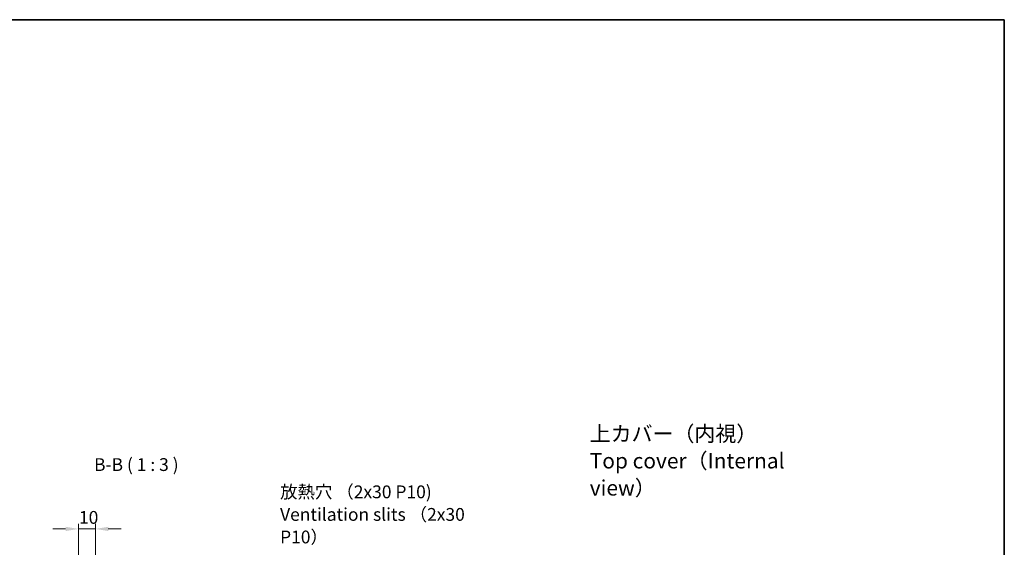
# Model space of a CAD drawing. Units: millimetres. Extents: x 36 to 4172, y 20 to 863.
# Drawn here: x 2802 to 3380, y 554 to 863 of the extents above; entities that cross this region are included whole.
import ezdxf

# ---------------------------------------------------------------- set-up
doc = ezdxf.new("R2010")
doc.units = ezdxf.units.MM
doc.header["$LTSCALE"] = 2.5
for name, color, linetype, lineweight in [('Border (ISO)', 7, 'Continuous', 35), ('Dimension (ISO)', 7, 'Continuous', 18), ('Dimension (ISO) @ 1', 7, 'Continuous', 18), ('Symbol (ISO) @ 1', 7, 'Continuous', 18)]:
    doc.layers.add(name, color=color, linetype=linetype, lineweight=lineweight)
doc.styles.add('Note Text (TK)', font='txt')
doc.dimstyles.new('Default - Method 1b (TK)', dxfattribs={"dimscale": 2.5, "dimtxt": 2.5, "dimasz": 2.5, "dimexe": 1, "dimexo": 1.5, "dimgap": 1, "dimtad": 1, "dimtoh": 1, "dimrnd": 1e-08, "dimdsep": 46, "dimtxsty": 'Note Text (TK)', "dimcen": 0.09, "dimdle": 5, "dimclrd": 100, "dimclre": 100, "dimclrt": 7, "dimadec": 1, "dimazin": 1, "dimtfac": 1, "dimtmove": 0, "dimatfit": 3, "dimfxl": 1, "dimtolj": 1, "dimlwd": -1, "dimlwe": -1, "dimarcsym": 0})

# ---------------------------------------------------------------- blocks, each defined once
blk = doc.blocks.new('図面枠 tk図枠')
at = {"layer": 'Border (ISO)'}
for p, q in [((14.5, 289), (405.5, 289)), ((405.5, 289), (405.5, 8))]:
    blk.add_line(p, q, dxfattribs=at)
blk = doc.blocks.new('*D80')
at = {"layer": 'Defpoints', "color": 0}
for p in [(2846.75, 564.62), (2836.75, 532.74), (2846.75, 494.04)]:
    blk.add_point(p, dxfattribs=at)
at = {"layer": 'Dimension (ISO)', "color": 100}
for p, q in [((2836.75, 537.24), (2836.75, 567.62)), ((2846.75, 498.54), (2846.75, 567.62)), ((2829.25, 564.62), (2821.75, 564.62)), ((2836.75, 564.62), (2846.75, 564.62)), ((2854.25, 564.62), (2861.75, 564.62))]:
    blk.add_line(p, q, dxfattribs=at)
for points in [[(2829.25, 565.87), (2829.25, 563.37), (2836.75, 564.62)], [(2854.25, 565.87), (2854.25, 563.37), (2846.75, 564.62)]]:
    blk.add_solid(points, dxfattribs=at)
at = {"layer": 'Dimension (ISO)', "color": 7, "insert": (2837.06, 571.37), "char_height": 7.5, "attachment_point": 4, "style": 'Note Text (TK)'}
blk.add_mtext('\\A1;10', dxfattribs=at)

msp = doc.modelspace()

# ---------------------------------------------------------------- block references
at = {"xscale": 3, "yscale": 3, "zscale": 3}
msp.add_blockref('図面枠 tk図枠', (2163.25, -4), dxfattribs=at)

# ---------------------------------------------------------------- texts
at = {"layer": 'Symbol (ISO) @ 1', "color": 7, "line_spacing_factor": 1.058182, "style": 'Note Text (TK)'}
for s, insert, char_height, width, attachment_point in [('{\\fＭＳ Ｐゴシック|b0|i0;\\H9.0000;上カバー（内視）\\PTop cover（Internal view）}', (3136.611, 604.542), 9, 141.52632, 4), ('{放熱穴 （2x30 P10)\\PVentilation slits （2x30 P10）}', (2954.999, 553.79), 7.5, 130.70176, 7)]:
    msp.add_mtext(s, dxfattribs=dict(at, insert=insert, char_height=char_height, width=width, attachment_point=attachment_point))
at = {"layer": 'Symbol (ISO) @ 1', "color": 7, "insert": (2845.913, 596.222), "char_height": 7.5, "attachment_point": 7, "style": 'Note Text (TK)'}
msp.add_mtext('B-B ( 1 : 3 )', dxfattribs=at)

# ---------------------------------------------------------------- dimensions: what is measured, and where the dimension line sits
at = {"layer": 'Dimension (ISO) @ 1', "color": 100}
dim = msp.add_linear_dim(base=(2846.749, 564.618), p1=(2836.749, 532.737), p2=(2846.749, 494.037), angle=180, dimstyle='Default - Method 1b (TK)', override={"dimscale": 1, "dimtxt": 7.5, "dimasz": 7.5, "dimexe": 3, "dimexo": 4.5, "dimgap": 3, "dimtoh": 0, "dimdec": 2, "dimcen": 0.27, "dimtp": 0, "dimtm": 0, "dimtdec": 2, "dimtix": 0, "dimtofl": 1, "dimtmove": 0, "dimatfit": 1}, dxfattribs=at)
dim.commit()
dim.dimension.update_dxf_attribs({"geometry": '*D80', "text_midpoint": (2841.749, 564.618), "dimtype": 160})

doc.saveas('drawing.dxf')
